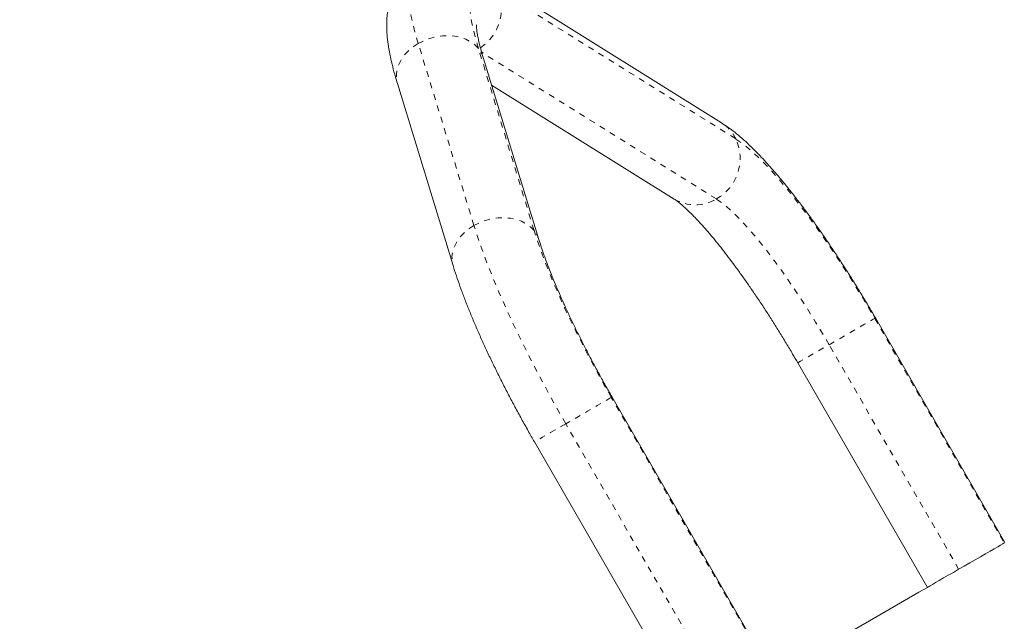
# Model space of a CAD drawing. Extents: x 9007 to 9389, y -1784 to -1402.
# Drawn here: x 9144 to 9160, y -1613 to -1603 of the extents above; entities that cross this region are included whole.
import ezdxf

# ---------------------------------------------------------------- set-up
doc = ezdxf.new("R2010")
doc.units = 0
doc.header["$LTSCALE"] = 0.125
doc.header["$MEASUREMENT"] = 0
doc.linetypes.add('PHANTOM', pattern=[0.5, 0.25, -0.05, 0.05, -0.05, 0.05, -0.05])
for name, color, linetype in [('CONSTRUCTION', 7, 'CONTINUOUS'), ('CONTOUR', 7, 'CONTINUOUS'), ('DIM_IMP_BLOC2', 7, 'CONTINUOUS')]:
    doc.layers.add(name, color=color, linetype=linetype)

msp = doc.modelspace()

# ---------------------------------------------------------------- linework, layer by layer
at = {"layer": 'CONSTRUCTION', "linetype": 'Continuous'}
msp.add_circle((9197.987, -1593.142), 191.015, dxfattribs=at)
at = {"layer": 'CONTOUR', "linetype": 'Continuous', "lineweight": 15}
for p, q in [((9155.661, -1605.012), (9151.666, -1602.515)), ((9152.604, -1606.959), (9151.672, -1603.915)), ((9150.238, -1604.354), (9151.169, -1607.397)), ((9151.814, -1604.377), (9154.866, -1606.284)), ((9160.401, -1612.028), (9158.234, -1608.273)), ((9156.935, -1609.023), (9159.102, -1612.778)), ((9157.697, -1616.295), (9153.829, -1609.595)), ((9152.53, -1610.345), (9160.36, -1623.908))]:
    msp.add_line(p, q, dxfattribs=at)
at = {"layer": 'CONTOUR', "linetype": 'PHANTOM', "lineweight": 0}
for p, q in [((9151.906, -1602.784), (9155.901, -1605.28)), ((9151.518, -1606.727), (9150.587, -1603.683)), ((9152.524, -1606.81), (9151.593, -1603.766)), ((9155.573, -1606.283), (9151.648, -1603.83)), ((9158.222, -1608.28), (9160.389, -1612.035)), ((9159.626, -1612.475), (9157.459, -1608.721)), ((9161.647, -1623.165), (9153.816, -1609.602)), ((9160.884, -1623.605), (9153.053, -1610.043))]:
    msp.add_line(p, q, dxfattribs=at)
at = {"layer": 'CONTOUR', "linetype": 'PHANTOM', "lineweight": 0, "flags": 128}
for points in [[(9150.587, -1603.683), (9150.54, -1603.523), (9150.501, -1603.371), (9150.468, -1603.229), (9150.443, -1603.097), (9150.426, -1602.976), (9150.416, -1602.865), (9150.414, -1602.766), (9150.419, -1602.678), (9150.432, -1602.601), (9150.452, -1602.537), (9150.48, -1602.485), (9150.516, -1602.445), (9150.543, -1602.425)], [(9151.593, -1603.766), (9151.549, -1603.615), (9151.513, -1603.474), (9151.484, -1603.344), (9151.464, -1603.223), (9151.451, -1603.115), (9151.446, -1603.017), (9151.45, -1602.932), (9151.461, -1602.859), (9151.48, -1602.798), (9151.507, -1602.75), (9151.542, -1602.716), (9151.585, -1602.694), (9151.635, -1602.686), (9151.692, -1602.69), (9151.757, -1602.708), (9151.828, -1602.739), (9151.906, -1602.784)], [(9151.593, -1603.766), (9151.534, -1603.706), (9151.463, -1603.654), (9151.382, -1603.612), (9151.292, -1603.581), (9151.196, -1603.561), (9151.094, -1603.552), (9150.99, -1603.556), (9150.885, -1603.571), (9150.782, -1603.598), (9150.682, -1603.635), (9150.587, -1603.683)], [(9150.587, -1603.683), (9150.5, -1603.74), (9150.423, -1603.805), (9150.356, -1603.877), (9150.301, -1603.954), (9150.26, -1604.034), (9150.233, -1604.117), (9150.22, -1604.2), (9150.223, -1604.282), (9150.238, -1604.354)], [(9155.901, -1605.28), (9155.984, -1605.336), (9156.073, -1605.405), (9156.168, -1605.486), (9156.268, -1605.579), (9156.372, -1605.684), (9156.481, -1605.799), (9156.594, -1605.925), (9156.711, -1606.062), (9156.831, -1606.208), (9156.953, -1606.363), (9157.078, -1606.527), (9157.204, -1606.699), (9157.332, -1606.879), (9157.46, -1607.065), (9157.589, -1607.257), (9157.718, -1607.454), (9157.846, -1607.656), (9157.973, -1607.861), (9158.098, -1608.07), (9158.222, -1608.28)], [(9157.459, -1608.721), (9157.347, -1608.531), (9157.234, -1608.343), (9157.119, -1608.158), (9157.003, -1607.978), (9156.887, -1607.802), (9156.77, -1607.632), (9156.655, -1607.468), (9156.541, -1607.312), (9156.428, -1607.163), (9156.318, -1607.024), (9156.21, -1606.893), (9156.106, -1606.772), (9156.005, -1606.662), (9155.909, -1606.563), (9155.817, -1606.475), (9155.73, -1606.399), (9155.649, -1606.335), (9155.573, -1606.283)], [(9152.524, -1606.81), (9152.465, -1606.75), (9152.394, -1606.698), (9152.313, -1606.656), (9152.224, -1606.625), (9152.127, -1606.605), (9152.026, -1606.596), (9151.921, -1606.6), (9151.816, -1606.615), (9151.713, -1606.642), (9151.613, -1606.679), (9151.518, -1606.727)], [(9151.518, -1606.727), (9151.432, -1606.784), (9151.354, -1606.849), (9151.287, -1606.921), (9151.232, -1606.998), (9151.191, -1607.078), (9151.164, -1607.161), (9151.151, -1607.244), (9151.154, -1607.325), (9151.169, -1607.398)], [(9153.053, -1610.043), (9152.925, -1609.818), (9152.8, -1609.592), (9152.677, -1609.366), (9152.558, -1609.141), (9152.443, -1608.918), (9152.332, -1608.696), (9152.226, -1608.477), (9152.124, -1608.261), (9152.028, -1608.049), (9151.937, -1607.842), (9151.852, -1607.64), (9151.772, -1607.443), (9151.699, -1607.253), (9151.632, -1607.07), (9151.572, -1606.895), (9151.518, -1606.727)], [(9153.816, -1609.602), (9153.693, -1609.386), (9153.573, -1609.168), (9153.456, -1608.951), (9153.344, -1608.735), (9153.235, -1608.521), (9153.132, -1608.31), (9153.034, -1608.102), (9152.941, -1607.898), (9152.855, -1607.7), (9152.775, -1607.507), (9152.702, -1607.321), (9152.635, -1607.143), (9152.576, -1606.972), (9152.524, -1606.81)], [(9157.459, -1608.721), (9157.551, -1608.668), (9157.643, -1608.614), (9157.735, -1608.561), (9157.823, -1608.51), (9157.907, -1608.462), (9157.984, -1608.418), (9158.052, -1608.378), (9158.112, -1608.344), (9158.16, -1608.316), (9158.197, -1608.294), (9158.222, -1608.28)], [(9158.222, -1608.28), (9158.233, -1608.274), (9158.234, -1608.273)], [(9156.935, -1609.023), (9156.937, -1609.022), (9156.952, -1609.013), (9156.98, -1608.997), (9157.02, -1608.974), (9157.072, -1608.944), (9157.134, -1608.908), (9157.205, -1608.867), (9157.284, -1608.822), (9157.369, -1608.772), (9157.459, -1608.721)], [(9153.816, -1609.602), (9153.792, -1609.616), (9153.755, -1609.637), (9153.707, -1609.665), (9153.647, -1609.7), (9153.578, -1609.739), (9153.501, -1609.784), (9153.418, -1609.832), (9153.329, -1609.883), (9153.238, -1609.936), (9153.145, -1609.989), (9153.053, -1610.043)], [(9153.829, -1609.595), (9153.828, -1609.595), (9153.816, -1609.602)], [(9153.053, -1610.043), (9152.964, -1610.094), (9152.879, -1610.143), (9152.8, -1610.189), (9152.729, -1610.23), (9152.667, -1610.266), (9152.615, -1610.296), (9152.575, -1610.319), (9152.547, -1610.335), (9152.532, -1610.343), (9152.53, -1610.345)]]:
    msp.add_lwpolyline(points, dxfattribs=at)
at = {"layer": 'CONTOUR', "linetype": 'Continuous', "lineweight": 15, "flags": 128}
for points in [[(9160.389, -1612.035), (9160.365, -1612.049), (9160.328, -1612.07), (9160.279, -1612.098), (9160.22, -1612.132), (9160.151, -1612.172), (9160.074, -1612.216), (9159.991, -1612.265), (9159.902, -1612.316), (9159.811, -1612.368), (9159.718, -1612.422), (9159.626, -1612.475)], [(9159.626, -1612.475), (9159.537, -1612.527), (9159.452, -1612.576), (9159.373, -1612.621), (9159.302, -1612.662), (9159.239, -1612.698), (9159.188, -1612.728), (9159.148, -1612.751), (9159.12, -1612.767), (9159.105, -1612.776), (9159.102, -1612.778)], [(9159.102, -1612.778), (9158.961, -1612.859), (9158.242, -1613.274), (9157.526, -1613.688), (9156.812, -1614.1), (9156.525, -1614.265)]]:
    msp.add_lwpolyline(points, dxfattribs=at)
at = {"layer": 'CONTOUR', "linetype": 'PHANTOM', "lineweight": 0}
for centre, radius, start, end in [((9151.194, -1603.106), 0.781, 303.7708, 24.3737), ((9151.258, -1604.042), 0.433, 17.0787, 39.5189), ((9155.315, -1605.562), 0.65, 25.7474, 57.8719), ((9155.189, -1605.602), 0.782, 299.4407, 24.3602), ((9155.219, -1605.7), 0.682, 238.8754, 301.2679), ((9152.19, -1607.086), 0.433, 17.0851, 39.5223)]:
    msp.add_arc(centre, radius, start, end, dxfattribs=at)
at = {"layer": 'CONTOUR', "linetype": 'Continuous', "lineweight": 15}
for points, knots in [([(9150.544, -1602.427), (9150.531, -1602.434), (9150.487, -1602.458), (9150.419, -1602.51), (9150.343, -1602.579), (9150.277, -1602.656), (9150.221, -1602.738), (9150.173, -1602.824), (9150.135, -1602.913), (9150.105, -1603.005), (9150.082, -1603.102), (9150.067, -1603.204), (9150.059, -1603.316), (9150.059, -1603.44), (9150.068, -1603.58), (9150.088, -1603.735), (9150.118, -1603.9), (9150.157, -1604.069), (9150.198, -1604.219), (9150.227, -1604.316), (9150.238, -1604.354)], [0, 0, 0, 0, 0.017918, 0.059624, 0.100941, 0.142183, 0.183711, 0.225957, 0.26946, 0.314929, 0.363292, 0.415783, 0.474035, 0.540066, 0.615661, 0.699841, 0.786019, 0.868907, 0.948513, 1, 1, 1, 1]), ([(9151.672, -1603.915), (9151.666, -1603.893), (9151.648, -1603.834), (9151.624, -1603.745), (9151.6, -1603.651), (9151.583, -1603.569), (9151.571, -1603.5), (9151.563, -1603.445), (9151.56, -1603.406), (9151.559, -1603.381), (9151.559, -1603.369), (9151.559, -1603.37), (9151.559, -1603.37)], [0, 0, 0, 0, 0.07033, 0.195209, 0.317861, 0.437521, 0.553638, 0.665641, 0.772991, 0.864562, 0.951487, 1, 1, 1, 1]), ([(9158.234, -1608.273), (9158.213, -1608.238), (9158.155, -1608.137), (9158.055, -1607.969), (9157.936, -1607.773), (9157.816, -1607.579), (9157.694, -1607.388), (9157.571, -1607.201), (9157.448, -1607.018), (9157.325, -1606.839), (9157.202, -1606.665), (9157.08, -1606.497), (9156.957, -1606.334), (9156.836, -1606.178), (9156.715, -1606.028), (9156.595, -1605.884), (9156.477, -1605.747), (9156.358, -1605.617), (9156.24, -1605.494), (9156.122, -1605.378), (9156.002, -1605.268), (9155.878, -1605.164), (9155.765, -1605.079), (9155.691, -1605.031), (9155.661, -1605.012)], [0, 0, 0, 0, 0.023644, 0.068555, 0.113481, 0.15843, 0.203417, 0.248459, 0.293571, 0.338776, 0.384095, 0.429558, 0.475199, 0.52106, 0.567198, 0.613682, 0.660607, 0.7081, 0.756338, 0.80557, 0.856151, 0.908578, 0.963426, 1, 1, 1, 1]), ([(9154.866, -1606.284), (9154.872, -1606.287), (9154.884, -1606.295), (9154.914, -1606.316), (9154.954, -1606.347), (9155.003, -1606.388), (9155.06, -1606.439), (9155.126, -1606.501), (9155.198, -1606.574), (9155.277, -1606.657), (9155.362, -1606.751), (9155.452, -1606.855), (9155.546, -1606.968), (9155.645, -1607.09), (9155.747, -1607.221), (9155.852, -1607.361), (9155.96, -1607.507), (9156.069, -1607.661), (9156.18, -1607.82), (9156.292, -1607.986), (9156.404, -1608.156), (9156.517, -1608.331), (9156.628, -1608.51), (9156.739, -1608.692), (9156.842, -1608.863), (9156.906, -1608.974), (9156.935, -1609.023)], [0, 0, 0, 0, 0.023505, 0.056917, 0.091787, 0.128327, 0.166391, 0.205812, 0.246412, 0.288016, 0.330467, 0.373621, 0.41736, 0.461581, 0.506201, 0.551148, 0.596365, 0.641804, 0.687426, 0.733197, 0.779088, 0.825076, 0.871139, 0.917259, 0.963419, 1, 1, 1, 1]), ([(9153.829, -1609.595), (9153.81, -1609.562), (9153.755, -1609.467), (9153.667, -1609.31), (9153.564, -1609.123), (9153.464, -1608.936), (9153.368, -1608.75), (9153.275, -1608.567), (9153.186, -1608.386), (9153.102, -1608.208), (9153.022, -1608.034), (9152.947, -1607.865), (9152.877, -1607.702), (9152.813, -1607.545), (9152.754, -1607.395), (9152.701, -1607.252), (9152.655, -1607.118), (9152.623, -1607.022), (9152.607, -1606.97), (9152.604, -1606.959)], [0, 0, 0, 0, 0.033793, 0.098062, 0.162317, 0.22653, 0.290679, 0.354741, 0.418689, 0.482493, 0.546121, 0.609533, 0.672681, 0.73551, 0.797953, 0.859929, 0.92134, 0.982066, 1, 1, 1, 1]), ([(9151.169, -1607.397), (9151.178, -1607.425), (9151.204, -1607.509), (9151.252, -1607.653), (9151.315, -1607.829), (9151.384, -1608.01), (9151.457, -1608.194), (9151.536, -1608.381), (9151.619, -1608.571), (9151.706, -1608.765), (9151.798, -1608.96), (9151.894, -1609.158), (9151.994, -1609.358), (9152.097, -1609.559), (9152.204, -1609.76), (9152.313, -1609.962), (9152.422, -1610.157), (9152.495, -1610.284), (9152.53, -1610.345)], [0, 0, 0, 0, 0.034062, 0.102181, 0.169346, 0.235669, 0.301349, 0.36653, 0.431319, 0.495796, 0.560024, 0.624056, 0.68793, 0.75168, 0.815337, 0.878923, 0.942462, 1, 1, 1, 1])]:
    msp.add_open_spline(points, degree=3, knots=knots, dxfattribs=at)
at = {"layer": 'DIM_IMP_BLOC2'}
msp.add_circle((9197.987, -1593.142), 107.015, dxfattribs=at)

doc.saveas('drawing.dxf')
